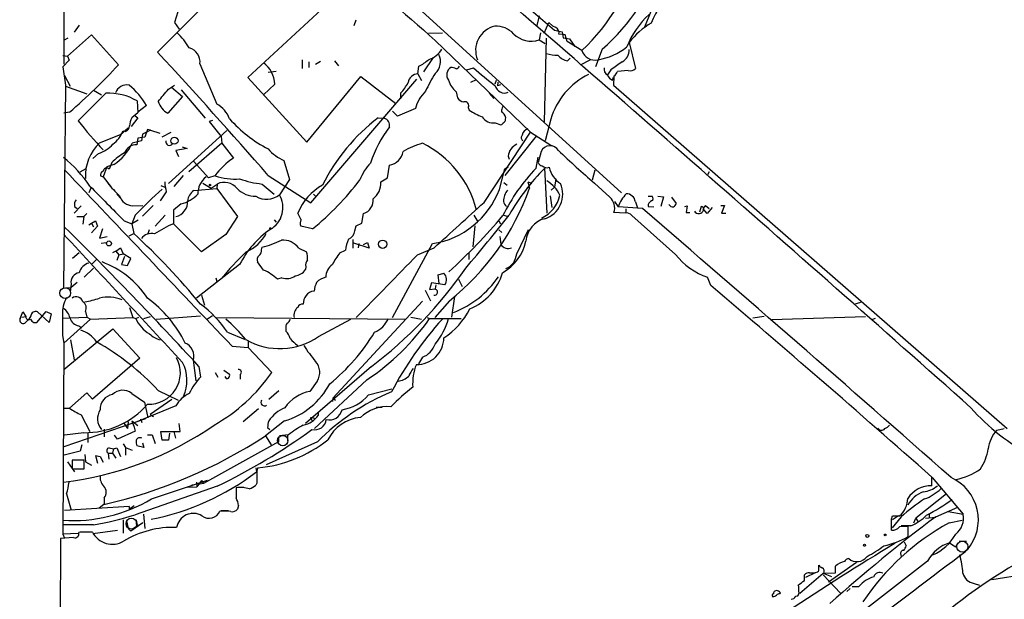
# Model space of a CAD drawing. Extents: x 5 to 1058, y 7 to 874.
# Drawn here: x 58 to 221, y 636 to 733 of the extents above; entities that cross this region are included whole.
import ezdxf

# ---------------------------------------------------------------- set-up
doc = ezdxf.new("R2010")
doc.units = 0
doc.header["$MEASUREMENT"] = 0
doc.layers.add('MAIN', color=5, linetype='CONTINUOUS')

msp = doc.modelspace()

# ---------------------------------------------------------------- linework, layer by layer
at = {"layer": 'MAIN'}
for p, q in [((65.1087, 756.412), (65.1087, 725.3393)), ((97.3667, 744.1353), (80.6873, 727.3713)), ((113.538, 739.648), (95.6733, 723.138)), ((164.338, 738.2087), (161.6287, 731.52)), ((84.582, 735.838), (83.4813, 732.282)), ((141.6473, 735.33), (146.6427, 731.012)), ((124.6293, 734.1447), (157.8187, 704.0033)), ((143.764, 731.774), (144.1873, 733.3827)), ((67.6487, 731.8587), (66.802, 730.6733)), ((83.4813, 732.282), (84.2433, 731.1813)), ((113.3687, 731.774), (113.7073, 732.7053)), ((144.9493, 730.504), (145.7113, 732.282)), ((145.7113, 732.282), (146.3887, 731.6893)), ((65.7013, 726.694), (69.6807, 730.25)), ((69.6807, 730.25), (74.168, 725.2547)), ((125.73, 730.504), (128.016, 730.5887)), ((144.3567, 730.5887), (144.1027, 729.4033)), ((146.8967, 731.4353), (146.3887, 731.6893)), ((146.6427, 731.012), (147.9127, 730.758)), ((148.4207, 730.25), (147.4047, 730.3347)), ((147.9127, 730.758), (148.082, 729.742)), ((148.7593, 729.1493), (148.4207, 730.25)), ((65.1933, 729.4033), (65.786, 729.742)), ((126.8307, 729.3187), (142.6633, 714.0787)), ((144.1027, 729.4033), (145.1187, 728.8107)), ((145.288, 729.6573), (144.9493, 715.772)), ((148.082, 729.742), (149.1827, 729.5727)), ((151.2147, 727.6253), (148.7593, 729.1493)), ((149.1827, 729.5727), (150.0293, 728.3027)), ((159.0887, 728.98), (160.1047, 724.662)), ((154.6013, 727.8793), (153.5007, 724.916)), ((64.9393, 726.7787), (65.7013, 726.694)), ((65.9553, 726.0167), (64.9393, 724.916)), ((65.7013, 726.694), (65.9553, 726.0167)), ((87.7147, 725.424), (90.5087, 718.7353)), ((104.7327, 726.1013), (104.7327, 724.662)), ((105.8333, 725.7627), (105.8333, 724.8313)), ((106.934, 725.3393), (107.7807, 725.8473)), ((110.0667, 725.932), (110.744, 725.0853)), ((126.492, 726.44), (124.8833, 724.0693)), ((148.844, 725.932), (149.2673, 726.3553)), ((150.9607, 725.2547), (152.5693, 726.1013)), ((64.9393, 724.916), (65.3627, 721.868)), ((100.4147, 724.154), (99.06, 723.9847)), ((123.952, 723.7307), (124.1213, 725.0007)), ((123.952, 723.7307), (124.5447, 722.63)), ((132.08, 724.408), (133.1807, 724.7467)), ((156.0407, 724.408), (155.448, 723.5613)), ((158.9193, 724.3233), (157.1413, 724.154)), ((65.1933, 723.4767), (66.1247, 721.6987)), ((95.6733, 723.138), (105.4947, 712.3853)), ((100.1607, 722.0373), (98.298, 720.2593)), ((105.4947, 712.3853), (114.4693, 723.3073)), ((106.172, 702.31), (123.7827, 722.884)), ((114.4693, 723.3073), (120.3113, 718.82)), ((132.7573, 722.376), (133.6887, 722.7993)), ((136.9907, 722.63), (136.7367, 722.0373)), ((137.2447, 722.376), (137.16, 721.7833)), ((137.668, 721.9527), (137.16, 721.7833)), ((156.2947, 722.7147), (156.464, 723.2227)), ((156.5487, 723.392), (156.464, 721.868)), ((65.3627, 721.868), (65.024, 688.1707)), ((65.3627, 721.6987), (68.9187, 720.4287)), ((70.0193, 721.0213), (71.374, 720.2593)), ((82.4653, 721.1907), (83.4813, 721.868)), ((82.9733, 721.5293), (84.836, 720.0053)), ((84.582, 721.106), (88.5613, 716.3647)), ((121.0733, 720.5133), (121.0733, 719.582)), ((130.302, 720.7673), (130.556, 719.7513)), ((135.8053, 720.5133), (136.5673, 719.6667)), ((156.464, 721.868), (221.9113, 664.8027)), ((77.3007, 719.2433), (77.3853, 717.296)), ((84.836, 720.0053), (82.3807, 717.2113)), ((66.04, 717.3807), (65.1087, 717.2113)), ((77.3853, 717.296), (76.3693, 716.4493)), ((78.8247, 718.4813), (77.3853, 717.3807)), ((120.5653, 716.7033), (119.7187, 717.55)), ((123.5287, 717.9733), (120.5653, 716.7033)), ((132.334, 718.1427), (132.5033, 717.7193)), ((77.3853, 716.4493), (76.2847, 715.01)), ((76.962, 716.788), (77.3853, 716.4493)), ((89.8313, 716.026), (89.2387, 715.8567)), ((89.2387, 715.8567), (91.2707, 713.3167)), ((117.348, 716.4493), (118.364, 716.3647)), ((136.8213, 715.6027), (137.7527, 715.264)), ((138.5147, 716.1953), (138.5993, 716.4493)), ((146.05, 716.1953), (145.1187, 712.6393)), ((74.5067, 713.6553), (75.7767, 714.756)), ((75.2687, 714.1633), (74.93, 714.248)), ((78.1473, 713.74), (77.978, 712.6393)), ((79.502, 714.4173), (78.1473, 713.74)), ((78.994, 714.502), (78.5707, 713.232)), ((79.502, 714.4173), (78.994, 714.502)), ((79.502, 714.4173), (81.026, 713.9093)), ((82.8887, 713.994), (81.3647, 713.232)), ((82.4653, 705.5273), (92.202, 714.3327)), ((134.9587, 702.3947), (142.6633, 714.0787)), ((142.6633, 714.0787), (146.05, 711.8773)), ((71.0353, 712.3007), (74.5067, 713.6553)), ((77.978, 712.6393), (76.454, 712.216)), ((77.3853, 713.0627), (77.216, 711.962)), ((78.5707, 713.232), (77.3853, 713.0627)), ((91.3553, 712.216), (85.852, 707.4747)), ((91.2707, 713.3167), (91.3553, 712.216)), ((91.3553, 712.216), (93.3027, 709.7607)), ((143.5947, 713.4013), (138.43, 706.882)), ((70.866, 710.5227), (69.9347, 709.676)), ((85.598, 711.3693), (83.7353, 711.0307)), ((83.7353, 711.0307), (84.1587, 710.0147)), ((84.7513, 711.6233), (85.598, 711.3693)), ((144.4413, 710.8613), (143.9333, 708.9987)), ((73.0673, 708.9987), (72.644, 707.898)), ((89.154, 706.4587), (86.6987, 709.168)), ((101.6847, 709.3373), (102.616, 706.2047)), ((138.938, 710.0993), (139.1073, 709.5913)), ((143.5947, 708.0673), (143.9333, 709.93)), ((68.7493, 707.9827), (67.7333, 707.39)), ((72.2207, 708.3213), (71.628, 706.628)), ((73.406, 708.66), (72.2207, 708.3213)), ((118.872, 706.4587), (119.2107, 708.5753)), ((137.4987, 704.5113), (138.43, 707.9827)), ((138.938, 708.2367), (138.43, 707.9827)), ((145.4573, 700.6167), (145.034, 708.0673)), ((152.9927, 706.12), (153.416, 707.8133)), ((172.3813, 707.4747), (172.1273, 706.9667)), ((71.2047, 706.7973), (71.628, 706.628)), ((71.628, 706.628), (72.9827, 704.9347)), ((84.9207, 706.882), (83.3967, 705.0193)), ((88.2227, 705.612), (89.5773, 704.7653)), ((90.17, 706.7973), (89.154, 706.4587)), ((99.06, 706.882), (106.172, 702.31)), ((102.616, 706.2047), (100.9227, 703.6647)), ((117.7713, 705.7813), (118.872, 706.4587)), ((138.2607, 705.6967), (138.7687, 705.2733)), ((142.24, 705.7813), (142.9173, 705.612)), ((142.24, 705.7813), (142.494, 704.7653)), ((146.8967, 706.2893), (146.6427, 704.9347)), ((155.8713, 703.2413), (153.3313, 705.612)), ((69.596, 704.7653), (69.2573, 704.0033)), ((82.1267, 704.1727), (81.1107, 702.6487)), ((81.1953, 705.1887), (81.8727, 704.9347)), ((86.6987, 704.342), (90.5087, 704.6807)), ((89.5773, 704.7653), (90.5933, 705.4427)), ((90.5933, 705.4427), (90.5087, 704.6807)), ((90.5087, 704.6807), (93.98, 700.024)), ((98.044, 705.4427), (100.076, 703.7493)), ((146.6427, 704.9347), (146.1347, 704.4267)), ((73.914, 703.7493), (74.676, 702.9027)), ((106.5953, 703.7493), (106.934, 703.4107)), ((145.9653, 703.4953), (146.2193, 701.548)), ((156.6333, 702.564), (157.226, 701.6327)), ((160.1047, 702.4793), (160.4433, 701.4633)), ((162.2213, 703.4107), (162.8987, 703.4107)), ((163.83, 703.4107), (164.7613, 703.326)), ((164.7613, 703.326), (164.338, 701.7173)), ((166.116, 703.2413), (166.878, 702.2253)), ((67.9873, 701.802), (66.802, 700.6167)), ((66.8867, 701.7173), (67.31, 701.3787)), ((76.5387, 701.802), (78.232, 701.8867)), ((79.9253, 701.8867), (78.1473, 700.1087)), ((84.582, 702.1407), (83.312, 701.1247)), ((83.312, 701.1247), (83.312, 698.8387)), ((158.4113, 700.6167), (156.5487, 700.7013)), ((161.29, 701.3787), (157.226, 701.6327)), ((158.496, 701.294), (158.496, 700.7013)), ((162.2213, 702.056), (162.2213, 701.7173)), ((162.2213, 701.7173), (163.1527, 701.6327)), ((168.3173, 701.7173), (168.7407, 701.802)), ((168.7407, 701.802), (168.5713, 700.7013)), ((168.5713, 700.7013), (169.164, 700.7013)), ((171.0267, 701.7173), (170.7727, 700.786)), ((172.0427, 700.532), (171.3653, 701.294)), ((171.7887, 701.8867), (172.3813, 701.3787)), ((172.8893, 701.548), (172.0427, 700.532)), ((174.3287, 701.8867), (174.9213, 701.8867)), ((174.9213, 701.8867), (174.4133, 700.6167)), ((67.2253, 700.024), (68.4107, 700.024)), ((68.4107, 700.024), (68.2413, 698.754)), ((68.4107, 700.024), (68.9187, 700.532)), ((69.6807, 698.9233), (70.358, 699.3467)), ((70.358, 699.3467), (70.6967, 698.4153)), ((75.0993, 699.3467), (76.3693, 698.8387)), ((76.962, 700.278), (76.3693, 698.8387)), ((77.47, 699.4313), (76.3693, 698.8387)), ((81.9573, 700.278), (80.264, 698.4153)), ((93.98, 700.024), (92.0327, 697.0607)), ((100.076, 699.516), (100.4147, 699.0927)), ((104.5633, 699.516), (103.9707, 700.6167)), ((114.6387, 698.9233), (114.8927, 700.532)), ((133.2653, 700.278), (133.9427, 699.1773)), ((137.414, 699.3467), (137.668, 698.8387)), ((138.176, 700.278), (138.7687, 700.1087)), ((138.176, 700.278), (138.7687, 700.1087)), ((166.7933, 693.7587), (159.512, 700.1933)), ((174.4133, 700.6167), (175.1753, 700.6167)), ((69.2573, 698.6693), (69.6807, 698.9233)), ((69.6807, 698.9233), (70.0193, 698.3307)), ((70.6967, 698.4153), (69.6807, 697.3147)), ((71.5433, 697.992), (71.0353, 696.468)), ((76.3693, 698.8387), (76.708, 697.23)), ((79.248, 697.8227), (79.0787, 697.1453)), ((87.9687, 694.182), (83.312, 698.8387)), ((106.426, 697.992), (104.4787, 698.4153)), ((113.4533, 697.6533), (113.7073, 698.5)), ((113.7073, 698.5), (114.6387, 698.9233)), ((133.4347, 698.5), (133.096, 695.0287)), ((137.414, 697.8227), (137.922, 697.3993)), ((140.3773, 693.8433), (142.3247, 697.9073)), ((71.0353, 696.468), (72.3053, 696.722)), ((75.946, 696.8067), (76.708, 697.23)), ((92.0327, 697.0607), (87.9687, 694.182)), ((113.1147, 696.214), (113.1147, 694.7747)), ((137.5833, 696.722), (137.7527, 695.3673)), ((71.2893, 695.6213), (72.136, 695.706)), ((73.7447, 694.2667), (73.152, 694.0127)), ((73.7447, 694.2667), (74.5067, 694.8593)), ((73.7447, 694.2667), (74.2527, 693.674)), ((74.5067, 694.8593), (74.93, 693.8433)), ((97.9593, 694.5207), (98.044, 694.944)), ((104.14, 694.7747), (105.41, 694.182)), ((110.998, 694.0127), (111.9293, 694.436)), ((115.824, 694.7747), (113.284, 695.6213)), ((114.1307, 695.5367), (114.046, 694.8593)), ((114.8927, 695.3673), (115.57, 695.706)), ((115.57, 695.706), (115.824, 694.7747)), ((119.7187, 683.26), (126.4073, 695.5367)), ((123.8673, 693.674), (126.6613, 694.8593)), ((67.6487, 694.0127), (66.548, 693.0813)), ((69.7653, 692.15), (70.5273, 692.912)), ((74.2527, 693.674), (73.914, 692.7427)), ((74.2527, 693.674), (74.93, 693.8433)), ((75.184, 693.42), (74.676, 692.0653)), ((76.2, 693.0813), (74.93, 693.8433)), ((75.692, 691.896), (76.2, 693.0813)), ((98.298, 691.134), (97.282, 692.4887)), ((132.4187, 693.928), (132.4187, 692.912)), ((70.0193, 691.4727), (68.4953, 689.9487)), ((74.676, 692.0653), (75.692, 691.896)), ((94.3187, 692.0653), (87.122, 686.4773)), ((105.3253, 691.7267), (105.2407, 691.2187)), ((90.3393, 689.864), (90.5087, 689.2713)), ((101.346, 689.864), (100.584, 689.61)), ((127.3387, 690.372), (128.27, 690.626)), ((127.508, 688.9327), (127.3387, 690.372)), ((130.7253, 689.61), (131.318, 688.4247)), ((172.6353, 688.594), (172.1273, 689.9487)), ((65.4473, 688.1707), (66.294, 688.2553)), ((66.294, 688.848), (66.1247, 687.4933)), ((67.31, 689.102), (66.294, 688.2553)), ((125.1373, 687.832), (126.0687, 686.054)), ((126.238, 689.0173), (125.8993, 687.9167)), ((125.8993, 687.9167), (126.8307, 688.0013)), ((128.4393, 688.6787), (126.238, 689.0173)), ((126.9153, 688.6787), (126.8307, 688.0013)), ((87.9687, 686.9853), (88.4767, 685.292)), ((109.8127, 669.8827), (124.714, 685.9693)), ((129.2013, 686.054), (126.746, 683.26)), ((130.048, 686.7313), (129.54, 683.3447)), ((60.6213, 682.4133), (62.1453, 684.276)), ((62.1453, 684.276), (62.992, 683.8527)), ((68.6647, 684.276), (68.9187, 683.3447)), ((76.0307, 684.9533), (76.5387, 683.26)), ((196.5113, 685.4613), (197.612, 685.8)), ((57.8273, 683.0907), (58.2507, 684.1913)), ((58.0813, 683.3447), (58.7587, 683.4293)), ((58.2507, 684.1913), (58.7587, 683.4293)), ((59.2667, 683.006), (58.5893, 682.3287)), ((59.6053, 683.514), (59.2667, 683.006)), ((62.6533, 682.4133), (60.706, 684.1913)), ((62.992, 683.8527), (62.6533, 682.4133)), ((64.9393, 683.1753), (68.9187, 683.3447)), ((69.5113, 683.006), (65.1087, 679.0267)), ((68.9187, 683.3447), (69.5113, 683.006)), ((69.5113, 683.006), (76.5387, 683.26)), ((76.5387, 683.26), (77.0467, 683.0907)), ((77.0467, 683.0907), (77.5547, 683.3447)), ((78.4013, 683.0907), (79.502, 683.4293)), ((80.4333, 683.006), (87.7993, 683.514)), ((88.8153, 682.9213), (89.8313, 683.5987)), ((90.424, 683.26), (121.8353, 683.006)), ((107.442, 680.1273), (112.776, 683.006)), ((122.7667, 683.3447), (124.5447, 683.006)), ((125.476, 683.26), (125.8993, 683.0907)), ((125.8993, 683.0907), (131.1487, 683.0907)), ((181.5253, 683.4293), (179.6627, 683.1753)), ((182.7953, 682.9213), (198.374, 683.4293)), ((199.9827, 683.0907), (199.5593, 682.9213)), ((60.1133, 682.4133), (60.6213, 682.4133)), ((65.1087, 674.624), (73.2367, 681.3973)), ((67.564, 681.9053), (68.072, 681.5667)), ((73.2367, 681.3973), (77.724, 676.4867)), ((102.0233, 681.3127), (102.0233, 680.974)), ((64.8547, 680.2967), (65.1087, 679.0267)), ((66.2093, 679.5347), (66.802, 676.2327)), ((92.2867, 680.8047), (95.25, 679.6193)), ((95.758, 679.45), (95.758, 678.2647)), ((65.1087, 679.0267), (64.9393, 647.2767)), ((93.0487, 678.5187), (95.758, 678.2647)), ((95.758, 678.2647), (99.6527, 674.116)), ((77.724, 676.4867), (69.85, 669.7133)), ((86.614, 676.148), (87.0373, 672.7613)), ((124.714, 676.656), (124.0367, 675.5553)), ((87.5453, 675.132), (87.7993, 673.354)), ((91.694, 674.5393), (92.6253, 673.862)), ((116.2473, 675.132), (105.2407, 665.6493)), ((90.2547, 674.116), (90.678, 673.354)), ((94.4033, 673.7773), (94.4033, 673.0153)), ((115.4853, 672.9307), (106.7647, 664.8027)), ((107.188, 672.6767), (106.0027, 670.9833)), ((115.7393, 670.3907), (119.634, 671.4067)), ((68.9187, 670.7293), (66.04, 668.1893)), ((69.85, 669.7133), (68.9187, 670.7293)), ((76.3693, 670.6447), (78.486, 669.2053)), ((83.058, 669.6287), (79.4173, 667.1733)), ((80.772, 671.1527), (84.074, 669.544)), ((100.838, 671.068), (99.1447, 669.6287)), ((109.8127, 669.8827), (109.728, 669.29)), ((109.8127, 669.8827), (110.236, 669.544)), ((65.1087, 668.1893), (66.04, 668.1893)), ((83.7353, 668.6127), (76.962, 665.8187)), ((78.486, 669.2053), (79.0787, 666.5807)), ((97.4513, 668.1047), (94.9113, 665.9033)), ((117.0093, 668.3587), (118.0253, 668.3587)), ((78.6553, 666.4113), (65.1087, 661.7547)), ((67.9873, 667.0887), (69.4267, 664.2947)), ((77.8087, 666.4113), (78.0627, 665.8187)), ((79.4173, 667.1733), (80.01, 666.8347)), ((106.0873, 666.6653), (106.3413, 666.1573)), ((106.5953, 666.6653), (106.68, 666.4113)), ((107.3573, 667.512), (107.3573, 667.004)), ((107.3573, 667.512), (107.3573, 667.004)), ((71.7973, 664.718), (71.7973, 663.448)), ((75.0993, 665.6493), (75.692, 664.8027)), ((75.7767, 665.9033), (75.692, 664.8027)), ((76.3693, 666.0727), (77.3853, 665.3107)), ((76.3693, 666.0727), (76.7927, 665.0567)), ((76.7927, 665.0567), (76.962, 664.3793)), ((84.4127, 664.2947), (84.2433, 665.6493)), ((101.7693, 666.0727), (98.6367, 663.6173)), ((98.9753, 664.972), (99.314, 664.6333)), ((220.218, 664.5487), (221.4033, 664.8027)), ((68.4107, 664.1253), (65.1933, 663.702)), ((69.088, 664.1253), (69.088, 662.5167)), ((73.9987, 663.0247), (73.4907, 663.702)), ((76.962, 664.3793), (73.9987, 663.0247)), ((78.994, 663.7867), (79.756, 663.7867)), ((79.756, 663.7867), (80.264, 662.3473)), ((81.4493, 662.8553), (81.1953, 664.2947)), ((81.1953, 664.2947), (84.4127, 664.2947)), ((82.6347, 664.0407), (82.4653, 662.8553)), ((83.3967, 664.2947), (83.6507, 663.194)), ((98.6367, 663.6173), (99.568, 662.0933)), ((100.7533, 663.448), (100.7533, 662.6013)), ((102.4467, 663.7867), (100.9227, 663.6173)), ((102.2773, 663.702), (102.2773, 662.7707)), ((68.072, 662.0933), (67.818, 661.0773)), ((72.644, 661.5853), (73.3213, 661.416)), ((73.3213, 661.416), (73.152, 660.7387)), ((73.3213, 661.416), (73.914, 661.5853)), ((73.914, 661.5853), (74.5067, 660.146)), ((74.93, 662.2627), (75.3533, 661.67)), ((75.3533, 661.67), (75.3533, 660.4)), ((75.3533, 661.67), (76.454, 661.2467)), ((78.4013, 661.67), (77.216, 661.924)), ((78.1473, 662.432), (78.4013, 661.67)), ((82.4653, 662.8553), (81.4493, 662.8553)), ((100.7533, 662.6013), (88.3073, 655.6587)), ((107.2727, 662.6013), (98.7213, 658.7913)), ((67.818, 661.0773), (64.9393, 660.3153)), ((68.58, 660.4847), (68.6647, 659.2993)), ((70.358, 660.3153), (70.6967, 659.0453)), ((70.358, 660.3153), (71.12, 660.146)), ((70.358, 660.3153), (71.12, 660.146)), ((71.12, 660.146), (71.628, 659.2147)), ((72.4747, 660.7387), (72.5593, 659.7227)), ((72.4747, 660.7387), (73.152, 660.7387)), ((73.152, 660.7387), (73.7447, 659.892)), ((65.7013, 659.2993), (66.8867, 657.606)), ((68.4953, 659.5533), (66.4633, 659.5533)), ((66.4633, 659.5533), (66.4633, 658.114)), ((66.4633, 658.114), (68.4953, 658.114)), ((68.4953, 658.114), (68.4953, 659.5533)), ((68.6647, 659.2993), (69.6807, 658.7067)), ((97.028, 658.2833), (97.1127, 657.606)), ((209.3807, 655.32), (209.3807, 656.7593)), ((209.4653, 656.6747), (214.63, 650.5787)), ((90.5933, 655.2353), (76.962, 650.494)), ((79.6713, 653.1187), (88.9847, 656.2513)), ((85.598, 655.066), (87.2067, 655.1507)), ((86.4447, 655.4893), (86.36, 655.2353)), ((87.122, 655.9127), (87.2067, 655.1507)), ((87.9687, 656.1667), (87.2067, 655.1507)), ((88.3073, 655.6587), (87.7147, 655.574)), ((87.9687, 656.1667), (88.3073, 655.6587)), ((94.0647, 655.066), (94.996, 655.066)), ((97.1973, 655.7433), (97.028, 655.4047)), ((65.532, 653.9653), (66.294, 651.256)), ((71.7973, 653.288), (71.7973, 652.272)), ((93.726, 654.7273), (93.726, 653.4573)), ((211.836, 653.9653), (206.756, 649.9013)), ((75.946, 651.8487), (65.1933, 651.1713)), ((71.7127, 652.1873), (70.9507, 651.5947)), ((75.946, 651.4253), (76.7927, 652.018)), ((75.946, 651.8487), (75.946, 651.4253)), ((75.946, 651.8487), (75.946, 651.4253)), ((94.1493, 652.018), (93.98, 651.4253)), ((210.058, 650.1553), (213.6987, 651.764)), ((78.3167, 650.5787), (78.5707, 648.208)), ((86.2753, 650.8327), (87.0373, 650.748)), ((92.8793, 651.002), (91.0167, 651.0867)), ((91.186, 651.1713), (92.456, 651.1713)), ((202.692, 649.732), (202.8613, 650.3247)), ((204.3007, 650.1553), (202.7767, 648.2927)), ((202.8613, 650.3247), (204.0467, 650.3247)), ((203.8773, 650.3247), (202.8613, 649.6473)), ((206.4173, 649.1393), (206.756, 649.9013)), ((206.756, 649.9013), (207.0947, 649.3933)), ((208.3647, 649.9013), (210.058, 650.0707)), ((208.9573, 650.6633), (208.9573, 649.986)), ((212.09, 651.002), (214.63, 650.5787)), ((70.0193, 648.8007), (64.9393, 648.8007)), ((74.93, 649.6473), (74.93, 647.446)), ((75.5227, 649.478), (75.7767, 648.208)), ((78.232, 649.1393), (76.2, 647.7847)), ((77.1313, 648.97), (77.3853, 648.8007)), ((205.9093, 648.6313), (204.3007, 648.6313)), ((205.486, 646.8533), (205.486, 648.5467)), ((212.2593, 649.1393), (214.4607, 649.5627)), ((66.7173, 646.684), (64.516, 646.5147)), ((67.4793, 647.3613), (64.9393, 647.2767)), ((64.9393, 647.2767), (65.1933, 646.5993)), ((67.818, 647.6153), (67.564, 647.5307)), ((69.9347, 647.3613), (73.9987, 647.954)), ((75.7767, 648.208), (76.2, 647.7847)), ((75.7767, 648.208), (76.2, 647.7847)), ((64.516, 646.5147), (64.262, 515.9587)), ((204.8087, 646.0067), (205.1473, 645.3293)), ((213.36, 645.16), (213.6987, 645.7527)), ((213.9527, 646.0913), (215.138, 646.0913)), ((204.216, 643.89), (204.3007, 643.4667)), ((190.5847, 641.5193), (190.5847, 642.112)), ((192.1933, 639.318), (196.85, 642.62)), ((193.3787, 640.842), (193.3787, 641.9427)), ((208.7033, 642.7893), (196.6807, 633.476)), ((187.452, 637.4553), (191.3467, 640.7573)), ((188.214, 639.572), (188.214, 640.5033)), ((189.992, 640.842), (188.3833, 640.08)), ((191.3467, 640.7573), (192.7013, 640.2493)), ((191.3467, 640.5033), (194.2253, 637.4553)), ((191.4313, 640.7573), (193.3787, 640.842)), ((219.3713, 639.7413), (224.9593, 640.588)), ((187.2827, 638.556), (187.198, 638.81)), ((196.1727, 638.556), (197.2733, 638.556)), ((216.408, 639.064), (217.3393, 638.81)), ((183.5573, 637.8787), (183.3033, 637.794)), ((184.15, 637.3707), (184.2347, 637.54)), ((186.7747, 636.9473), (187.1133, 637.032)), ((195.834, 638.2173), (195.2413, 637.7093))]:
    msp.add_line(p, q, dxfattribs=at)
for centre, radius in [((83.4824, 712.6367), 0.5875), ((89.4079, 705.2734), 0.1197), ((99.4198, 698.0767), 0.1058), ((72.5891, 695.5656), 0.4115), ((118.0955, 695.4438), 0.695)]:
    msp.add_circle(centre, radius, dxfattribs=at)
at = {"layer": 'MAIN', "color": 5}
for centre, radius in [((65.3203, 687.324), 0.8904), ((101.4729, 662.813), 0.8616), ((76.3269, 649.0124), 0.8988), ((214.4615, 645.191), 0.9176)]:
    msp.add_circle(centre, radius, dxfattribs=at)
at = {"layer": 'MAIN', "color": 0}
for centre, radius in [((198.6703, 646.9804), 0.2468), ((201.6548, 647.1286), 0.1496), ((198.2046, 645.4141), 0.1693)]:
    msp.add_circle(centre, radius, dxfattribs=at)
at = {"layer": 'MAIN'}
for centre, radius, start, end in [((-5680.1055, -5972.8918), 8880.7637, 48.40143487, 49.17331152), ((127.7479, 752.5977), 34.2682, 313.219691, 345.118147), ((134.1104, 751.8212), 31.5134, 310.558876, 344.130575), ((3569.1238, 4673.2384), 5234.872, 228.6560329, 228.8852146), ((177.0515, 726.3407), 15.4734, 133.223183, 157.759482), ((172.9875, 722.3614), 15.4734, 133.223183, 157.759482), ((169.5948, 720.76), 13.3397, 120.975248, 141.960281), ((76.2854, 722.4105), 11.1775, 30.293077, 47.026223), ((137.689, 727.6632), 4.1372, 103.307686, 202.180739), ((136.8582, 727.4905), 4.2006, 44.206192, 91.657496), ((142.7923, 733.2709), 4.0836, 224.291603, 288.717139), ((146.4169, 730.5463), 1.0102, 347.909204, 61.643929), ((-709.5398, 0.2946), 1073.8247, 41.1482828, 42.616717), ((85.3398, 725.7298), 2.3945, 352.662778, 75.565057), ((124.6737, 729.6608), 3.7129, 286.528528, 331.326854), ((125.1924, 725.7476), 2.5334, 310.292935, 28.283753), ((147.1181, 733.5562), 6.6939, 254.133495, 271.003209), ((149.24, 728.4711), 2.5698, 218.730145, 261.135518), ((153.3919, 728.3256), 2.2871, 197.830473, 283.453541), ((152.404, 735.8745), 9.8907, 278.840237, 309.275467), ((156.9361, 727.6887), 2.1552, 296.664919, 2.819126), ((1.8313, 791.7927), 98.2848, 310.790285, 317.390991), ((95.4961, 721.8597), 4.668, 2.180427, 53.11341), ((120.3884, 732.1829), 8.0944, 297.462851, 311.293533), ((495.6381, 259.4476), 575.773, 125.9144258, 126.1436147), ((123.9358, 722.1301), 1.6007, 89.420117, 174.219952), ((147.747, 710.5421), 24.7724, 147.601343, 155.405994), ((130.1924, 723.5833), 1.4494, 120.567161, 216.816139), ((129.1495, 722.2736), 2.5759, 63.422017, 83.182049), ((129.9633, 725.678), 1.1516, 287.103826, 323.975919), ((173.8754, 771.0231), 61.6244, 228.672138, 233.037684), ((157.6146, 712.8302), 12.0443, 116.102966, 163.775911), ((155.9349, 724.4715), 1.0323, 164.537986, 241.856009), ((156.8871, 724.1539), 1.5563, 202.381136, 247.627074), ((155.3213, 724.958), 1.9897, 308.08865, 336.16616), ((159.3002, 725.2338), 0.987, 247.298415, 324.596612), ((75.568, 719.8561), 2.0472, 79.359197, 158.752103), ((113.5123, 727.2566), 10.1312, 318.271731, 330.652782), ((132.8096, 723.7905), 3.9278, 195.896105, 230.325915), ((-1073.2346, 1861.2272), 1616.4492, 314.8854086, 315.1145915), ((72.5706, 711.176), 9.3517, 59.615625, 93.183263), ((68.1753, 712.3461), 12.2903, 29.94657, 50.782558), ((-426.3935, 1143.5098), 661.2796, 320.0803966, 320.309574), ((129.4536, 716.4255), 6.1238, 133.710449, 165.359445), ((138.3452, 722.1284), 1.5625, 192.759894, 292.295767), ((83.999, 720.1863), 3.3867, 197.663461, 241.455295), ((88.3475, 714.7322), 4.5492, 19.891213, 61.636207), ((131.9106, 720.6826), 1.6439, 214.508882, 258.113137), ((131.7801, 718.4669), 0.6418, 329.659382, 108.920543), ((139.2927, 728.1911), 12.4802, 237.042609, 248.012145), ((139.3411, 717.4756), 1.5038, 146.20849, 180.392431), ((136.978, 716.0271), 1.6754, 14.596127, 59.142402), ((119.4437, 756.4166), 65.8677, 217.915182, 223.453242), ((78.4343, 715.2135), 2.4065, 149.101573, 182.829591), ((109.3143, 731.1359), 22.3432, 221.674236, 242.681015), ((136.5916, 691.1604), 31.7781, 127.269337, 153.633708), ((117.9778, 715.1688), 1.2567, 348.827763, 72.102828), ((136.5538, 717.9158), 2.3285, 213.851808, 276.596705), ((137.4566, 715.9834), 0.778, 292.371723, 337.628278), ((138.0657, 716.1278), 0.4541, 284.057665, 8.549485), ((70.0477, 716.2517), 5.2775, 307.176057, 337.686713), ((74.9356, 715.2132), 1.1015, 287.602583, 353.824094), ((135.3405, 702.6976), 20.2407, 142.834914, 162.114056), ((142.4275, 713.48), 1.1225, 99.615889, 175.365224), ((76.4378, 706.7023), 7.78, 133.979806, 182.418473), ((68.1768, 716.2265), 9.1976, 304.648309, 334.14871), ((82.6347, 712.4771), 0.6145, 164.694997, 325.756542), ((128.4121, 698.9355), 13.7858, 105.560441, 120.10811), ((117.2592, 697.0072), 16.9376, 14.069471, 63.887588), ((141.7501, 713.1413), 0.6159, 135.789511, 234.596423), ((69.2505, 715.6416), 5.3678, 287.515443, 317.954711), ((78.9136, 703.5027), 8.024, 117.697481, 136.768983), ((77.147, 709.8642), 2.0989, 88.116129, 159.265678), ((104.7956, 716.2727), 7.6011, 221.012055, 245.8412), ((118.8297, 711.2423), 2.6941, 278.130102, 351.869898), ((141.5272, 709.6913), 2.6211, 116.021507, 171.045101), ((145.9275, 710.1506), 1.6473, 32.294063, 154.4429), ((223.6138, 789.6244), 109.5341, 225.850713, 230.08506), ((51.289, 692.6764), 21.9868, 34.418185, 51.340436), ((100.5738, 698.9367), 13.0395, 123.891516, 142.927098), ((121.7079, 703.3686), 7.9024, 135.433223, 159.624283), ((144.6893, 709.3011), 0.8142, 201.80141, 264.460259), ((7402.7554, 7657.001), 10105.9897, 223.44284146, 223.67202477), ((71.8155, 706.9566), 0.6312, 107.280921, 194.617437), ((72.2109, 707.5039), 0.5856, 42.300675, 174.570801), ((165.9516, 686.5811), 31.0079, 136.137713, 153.960434), ((171.6202, 681.6891), 37.4518, 135.225009, 150.241703), ((145.3726, 709.1536), 1.0099, 221.025281, 294.786235), ((149.7291, 708.9457), 3.9965, 190.218676, 238.798242), ((86.0664, 716.2398), 17.3203, 217.850439, 227.375817), ((88.7275, 706.0393), 6.8597, 182.155473, 195.790049), ((90.9059, 703.8463), 3.5312, 128.024265, 181.574065), ((93.6439, 717.4011), 11.1323, 252.275015, 273.475204), ((91.7817, 703.0573), 2.665, 37.526909, 116.482365), ((100.1565, 723.3578), 18.0392, 251.118191, 263.274892), ((77.5507, 733.843), 46.0334, 308.848846, 322.969766), ((114.6089, 705.5331), 3.1721, 306.624971, 4.487642), ((142.5549, 701.1269), 5.5865, 26.047209, 59.708865), ((1511.5749, 2120.3623), 2020.581, 224.4608285, 224.6900134), ((135.3959, 644.0437), 81.0976, 131.698137, 136.09893), ((87.8837, 702.4796), 2.2075, 122.467609, 175.606669), ((96.9066, 707.61), 4.201, 224.209178, 271.655936), ((112.6673, 697.0452), 9.4014, 118.931184, 157.673136), ((124.2195, 709.5815), 14.2142, 278.853976, 339.102385), ((103.7537, 718.2095), 41.0068, 308.357804, 340.861489), ((141.1221, 702.5473), 2.9461, 140.362756, 179.675222), ((142.3247, 704.6807), 0.1893, 26.551512, 116.578587), ((143.7526, 703.7716), 4.2825, 287.410612, 24.202795), ((68.1146, 702.0136), 1.2631, 140.444741, 193.566481), ((76.6976, 704.2862), 2.4893, 198.525204, 266.340104), ((83.0979, 702.5317), 2.5874, 284.261275, 2.591703), ((83.0433, 708.044), 6.1006, 284.609139, 315.252362), ((98.7989, 706.2429), 3.3403, 237.983344, 309.480093), ((97.3537, 701.529), 4.1592, 299.45133, 30.896425), ((114.2193, 702.7278), 2.2967, 287.04954, 6.48758), ((-1753.0518, 2772.99), 2802.1329, 312.1300077, 312.3591891), ((139.4891, 702.7761), 1.3301, 189.175516, 232.751037), ((141.9795, 704.9314), 5.7554, 296.260528, 346.419855), ((154.3049, 701.4632), 2.3696, 341.244676, 48.621873), ((163.9575, 699.0076), 7.2253, 138.087763, 158.695583), ((158.5822, 702.3011), 1.5329, 6.675772, 90.056066), ((163.5334, 701.3366), 1.4964, 118.735138, 151.264862), ((162.6245, 703.0555), 0.4487, 294.977557, 52.333315), ((158.6166, 699.5081), 1.1275, 37.424828, 100.491662), ((-3838.0374, -3940.5543), 6127.1659, 48.61660413, 49.2529609), ((166.3912, 702.4158), 0.7857, 207.253168, 274.635856), ((165.7766, 702.5646), 1.1525, 306.041628, 342.877899), ((170.6519, 701.3645), 0.8333, 209.410565, 343.27639), ((171.0161, 701.2622), 0.4552, 342.416941, 88.665732), ((172.466, 700.9553), 1.1516, 126.024081, 162.896174), ((105.6218, 698.881), 1.2343, 149.040224, 202.166027), ((62.985, 763.5874), 98.2841, 312.288383, 319.833682), ((-104.9216, 892.3801), 310.5693, 319.691698, 321.789809), ((146.134, 695.5804), 4.2497, 105.001242, 174.875269), ((-421.7829, 206.744), 691.9556, 42.6022376, 45.2600288), ((90.5665, 681.6739), 18.6349, 112.910776, 123.876651), ((108.512, 684.853), 15.9206, 124.919168, 153.062681), ((111.8331, 697.8102), 1.6278, 291.788337, 354.46873), ((5387.8343, 5618.271), 7249.1185, 222.75541726, 222.98459956), ((-0.9855, 612.8976), 114.6657, 39.259084, 47.346343), ((79.6209, 695.1977), 2.0261, 74.001775, 144.183872), ((92.9726, 700.1452), 6.4456, 292.308335, 333.110163), ((95.0012, 708.1623), 13.564, 282.963431, 297.48545), ((101.4932, 692.886), 3.2516, 35.510844, 94.08976), ((116.444, 694.2054), 4.5206, 152.415187, 177.076011), ((134.2105, 697.5966), 7.863, 298.867969, 347.986672), ((129.5871, 658.2995), 49.5479, 133.597787, 140.807772), ((97.1269, 694.3371), 0.8524, 298.681808, 12.438404), ((103.1235, 693.2083), 2.4852, 351.18127, 23.066602), ((138.9412, 696.1616), 1.4295, 213.755655, 294.354393), ((66.0015, 677.9197), 15.5575, 33.371175, 69.465248), ((98.3263, 692.8273), 1.0978, 136.044444, 197.964578), ((106.5529, 692.023), 1.2629, 140.439572, 193.569674), ((119.995, 686.7575), 11.5579, 141.117221, 152.662089), ((-2484.7107, 3228.465), 3637.2853, 315.5927285, 315.8219115), ((137.4121, 694.1192), 2.9781, 293.493656, 354.684162), ((175.6185, 700.4752), 11.0903, 217.273284, 251.651475), ((69.875, 690.093), 2.3104, 105.506987, 164.493013), ((95.6652, 684.7083), 6.9442, 44.900234, 67.719631), ((103.378, 692.404), 2.2078, 274.397909, 327.530002), ((111.2495, 689.9296), 2.6223, 125.466558, 179.582667), ((72.8583, 732.4), 71.8487, 307.149326, 325.275428), ((67.9087, 689.0976), 1.6339, 99.156205, 188.787221), ((102.1316, 692.0811), 2.3521, 250.488893, 307.004359), ((109.2345, 687.061), 2.9509, 101.874658, 136.238501), ((127.1895, 689.551), 1.5242, 325.086821, 44.853804), ((124.1152, 698.9988), 15.9685, 291.157299, 325.8439), ((129.1803, 693.2189), 9.1759, 291.800598, 344.136429), ((106.9744, 685.6062), 2.0775, 98.146874, 183.999551), ((111.9988, 686.8803), 5.376, 155.590268, 171.631757), ((126.7037, 687.4933), 0.5148, 255.958358, 75.969156), ((-1429.0465, -1197.2814), 2474.2495, 48.5327695, 49.6586176), ((70.2821, 683.9254), 5.4328, 150.96701, 182.554099), ((67.1607, 685.6061), 1.116, 14.457144, 128.677449), ((66.1551, 701.3146), 15.6193, 278.93132, 288.206774), ((72.4891, 680.3528), 6.2947, 68.845969, 103.35341), ((67.156, 670.163), 20.1568, 26.087198, 54.03457), ((63.4297, 682.5123), 2.7753, 13.820941, 54.938468), ((67.6589, 684.8713), 1.1688, 329.380103, 60.114059), ((77.574, 671.117), 17.6158, 33.363239, 54.51692), ((105.0047, 683.641), 1.6707, 128.235621, 193.182003), ((104.7066, 684.712), 0.7745, 75.384107, 161.845796), ((121.2482, 690.5007), 12.7376, 303.453779, 332.905882), ((58.305, 682.8064), 0.5559, 149.241287, 300.758713), ((59.2244, 683.37), 0.4695, 172.743283, 309.145968), ((60.8332, 683.7257), 1.4969, 208.737847, 241.253601), ((60.4068, 683.4445), 0.8045, 68.166851, 175.044141), ((911.504, 681.99), 846.651, 179.8854085, 180.1145915), ((67.765, 683.5837), 1.6904, 193.981164, 263.170957), ((82.1549, 685.3893), 5.6015, 204.226906, 239.746361), ((71.2872, 659.4763), 31.3691, 39.950681, 48.598248), ((101.8902, 683.0848), 0.8143, 291.805329, 354.446932), ((93.8879, 705.4853), 39.0672, 303.561125, 325.024056), ((114.9185, 684.9275), 4.5135, 294.014046, 335.985954), ((171.8069, 643.3688), 59.0656, 137.850276, 152.219227), ((117.9579, 686.16), 11.4916, 320.544135, 344.508743), ((66.6187, 676.6704), 4.6535, 32.869124, 73.983235), ((103.3785, 681.6089), 1.3872, 148.741564, 192.329), ((82.2245, 683.5476), 4.1646, 226.022492, 254.487746), ((100.9918, 689.3234), 11.2326, 239.759535, 305.046051), ((100.6649, 679.4115), 2.0704, 10.496919, 48.997087), ((108.0423, 684.2385), 6.9522, 219.795863, 234.150767), ((88.3081, 698.0685), 33.2758, 309.122924, 328.747622), ((123.8371, 679.9015), 4.433, 268.201854, 359.635516), ((49.5779, 641.967), 42.7186, 43.094886, 60.632792), ((84.3202, 676.8266), 2.3921, 343.519625, 66.885067), ((124.0414, 690.7061), 22.5734, 212.422116, 220.724467), ((123.3346, 680.1007), 3.7106, 291.823201, 340.421895), ((79.2497, 674.0703), 5.2099, 267.186802, 28.688751), ((78.798, 672.7903), 6.7507, 336.853454, 26.565051), ((94.1546, 674.1689), 0.4639, 302.419092, 101.174287), ((104.9483, 674.1652), 2.6892, 326.39207, 42.404826), ((126.8318, 671.7446), 4.7495, 140.065919, 158.00616), ((131.3014, 672.3368), 8.2239, 157.59997, 184.715678), ((96.2803, 665.5285), 11.5397, 137.301976, 153.681864), ((75.8702, 690.5991), 28.9361, 299.423269, 325.275067), ((92.2443, 673.5093), 0.3875, 190.497939, 303.11188), ((92.0328, 673.6503), 0.6292, 312.268789, 19.661787), ((120.0514, 676.2242), 3.5977, 279.577785, 311.345482), ((74.8576, 668.719), 2.4482, 51.867617, 134.160955), ((98.1091, 678.2191), 12.6859, 286.769672, 331.948183), ((143.0759, 645.3949), 32.9957, 127.246712, 135.691058), ((73.6364, 668.005), 2.5174, 101.094336, 181.58659), ((87.9782, 666.2245), 4.8689, 114.790181, 150.626156), ((98.4613, 669.1993), 0.609, 145.524429, 304.475571), ((107.2086, 664.6057), 6.4906, 100.707286, 145.585951), ((133.8762, 636.4703), 37.2904, 112.593958, 135.513355), ((110.2765, 675.0109), 7.1546, 278.521737, 319.776903), ((72.3371, 677.0579), 10.8768, 234.623556, 246.427208), ((68.6239, 677.8317), 13.708, 269.108849, 319.156432), ((73.4485, 666.4536), 2.7599, 147.530081, 221.265801), ((104.2437, 662.5649), 6.1891, 112.713082, 145.474408), ((109.2733, 668.3565), 2.106, 254.542297, 348.462768), ((118.9286, 661.8288), 6.6362, 85.366351, 133.213369), ((240.6815, 689.7546), 32.7954, 220.91874, 243.852877), ((104.1993, 669.1459), 3.8158, 280.611723, 325.853085), ((106.3413, 793.6652), 127.0002, 269.885409, 270.114592), ((106.7614, 666.5513), 1.9635, 257.64559, 353.431658), ((115.1492, 659.7497), 6.9577, 96.308272, 152.707958), ((58.577, 710.8094), 55.274, 276.698064, 304.752911), ((44.4644, 750.4256), 105.7784, 295.854673, 305.800677), ((103.1353, 664.8952), 4.1607, 163.560335, 178.942352), ((113.7293, 649.2435), 18.4066, 118.657537, 127.804274), ((201.0273, 665.2464), 0.7176, 210.027124, 321.807795), ((200.7873, 666.6227), 1.9897, 293.83384, 321.91135), ((53.2758, 733.042), 82.9301, 282.845249, 303.159907), ((77.724, 662.6754), 0.6194, 56.851266, 163.11558), ((224.1635, 660.839), 5.4156, 136.764301, 173.883895), ((72.65, 661.1439), 0.4415, 90.77878, 246.605443), ((79.9671, 662.6437), 2.8437, 175.732646, 194.66029), ((95.3481, 680.086), 21.8959, 275.289642, 308.457723), ((209.3358, 663.1527), 9.6013, 328.345624, 349.578849), ((99.0594, 657.4366), 1.8927, 153.425472, 190.30593), ((210.9895, 667.5964), 11.5072, 281.88812, 304.508728), ((73.2579, 656.7382), 2.1555, 172.667605, 224.204929), ((71.4232, 691.3441), 42.4053, 281.099378, 307.287054), ((435.897, 656.4206), 338.7004, 179.885408, 180.114575), ((209.3994, 649.6373), 7.7302, 319.841115, 65.557517), ((56.1428, 657.0259), 9.8754, 341.945572, 353.52763), ((70.7063, 654.2161), 1.4323, 319.612605, 45.362054), ((517.0756, 654.1346), 423.3504, 179.885408, 180.114578), ((94.3285, 648.4195), 6.5894, 75.958063, 95.246149), ((94.8784, 658.0782), 3.4305, 287.803783, 308.800661), ((209.3244, 650.6268), 4.6935, 89.312708, 146.705051), ((207.7043, 658.1309), 3.8342, 273.543803, 312.852388), ((205.4229, 660.5691), 7.9495, 290.410951, 313.596805), ((89.9994, 651.3404), 4.2048, 9.27348, 27.59252), ((201.5093, 653.2768), 3.8927, 310.679841, 358.918104), ((209.7159, 649.6903), 4.9432, 111.038593, 150.78936), ((66.5125, 675.3394), 25.8247, 266.507464, 300.633447), ((226.6581, 624.8134), 33.7945, 123.115349, 131.419725), ((192.0758, 681.6805), 35.3378, 297.758072, 305.840756), ((61.1717, 700.1564), 52.1123, 279.775006, 287.638209), ((86.6219, 647.8614), 2.849, 59.83954, 169.567261), ((89.2548, 651.7956), 1.8992, 230.756441, 338.082624), ((93.0846, 652.1108), 1.1277, 259.510188, 322.563067), ((372.9006, 432.9415), 271.4766, 126.858459, 131.660105), ((201.7924, 657.535), 9.8094, 294.814915, 313.413413), ((211.3047, 649.9624), 3.3819, 307.425939, 10.499868), ((83.2365, 632.5237), 15.8643, 87.89215, 121.215352), ((246.4812, 649.3086), 169.3502, 179.885409, 180.114558), ((231.7048, 613.5754), 40.5329, 118.668796, 146.383011), ((-241.8079, 648.843), 444.5008, 359.885409, 0.114591), ((202.8987, 649.4632), 1.5233, 262.201293, 318.90749), ((205.1056, 642.7403), 5.8188, 86.251686, 100.484951), ((66.9149, 647.3331), 0.6785, 253.068623, 16.931377), ((68.834, 139.6157), 508.0006, 89.885409, 90.114591), ((73.1452, 649.269), 3.6868, 206.64984, 300.469091), ((197.8534, 661.0262), 16.0974, 282.808163, 298.30401), ((206.4606, 651.0225), 7.8507, 293.173866, 331.501722), ((446.3842, 243.2255), 470.2398, 121.129168, 123.707944), ((187.4482, 664.2039), 23.4844, 298.427858, 306.514377), ((203.5219, 645.7337), 1.675, 315.863544, 346.028469), ((214.213, 639.9066), 6.2182, 107.491717, 152.381232), ((382.1846, 899.5099), 305.2796, 236.196632, 236.425805), ((6822.7826, -8089.5213), 10951.8689, 127.10967108, 127.33885405), ((196.9515, 644.7546), 2.0636, 228.347323, 324.331283), ((204.6756, 644.0745), 0.4952, 84.390726, 201.872304), ((202.2814, 640.2797), 12.2732, 2.230175, 16.694013), ((191.5156, 642.7888), 1.1509, 216.018589, 252.906421), ((195.2557, 640.0938), 2.6347, 97.699838, 135.432105), ((195.5747, 642.5142), 0.6985, 89.565266, 164.172914), ((268.0705, 565.9239), 88.5268, 119.51972, 133.30755), ((188.9638, 639.8565), 0.9902, 84.384402, 139.217958), ((189.3571, 643.9744), 3.1464, 264.594543, 289.652967), ((190.2459, 641.35), 0.3787, 296.571817, 26.55152), ((190.8386, 641.096), 0.6826, 330.254078, 60.254078), ((201.0747, 635.432), 4.9204, 105.875977, 140.586549), ((200.7331, 639.8376), 1.0563, 60.534992, 161.961276), ((216.8408, 641.4113), 2.3868, 195.902531, 259.55302), ((-2.7939, 893.1909), 317.5005, 306.755303, 306.984486), ((-24.3672, 638.1327), 211.6503, 359.885382, 0.114591), ((183.1594, 637.0913), 0.3003, 111.507351, 229.578763), ((182.9059, 637.8182), 0.9573, 273.521453, 312.879217), ((183.6002, 637.328), 0.5525, 122.502209, 175.567893), ((183.4532, 636.8238), 1.06, 42.503474, 84.364165), ((184.2096, 636.4132), 0.9594, 93.561805, 132.837328), ((185.9267, 637.3939), 0.9585, 275.147885, 332.226424), ((186.6898, 637.4977), 0.6295, 312.282873, 19.640967)]:
    msp.add_arc(centre, radius, start, end, dxfattribs=at)

doc.saveas('drawing.dxf')
